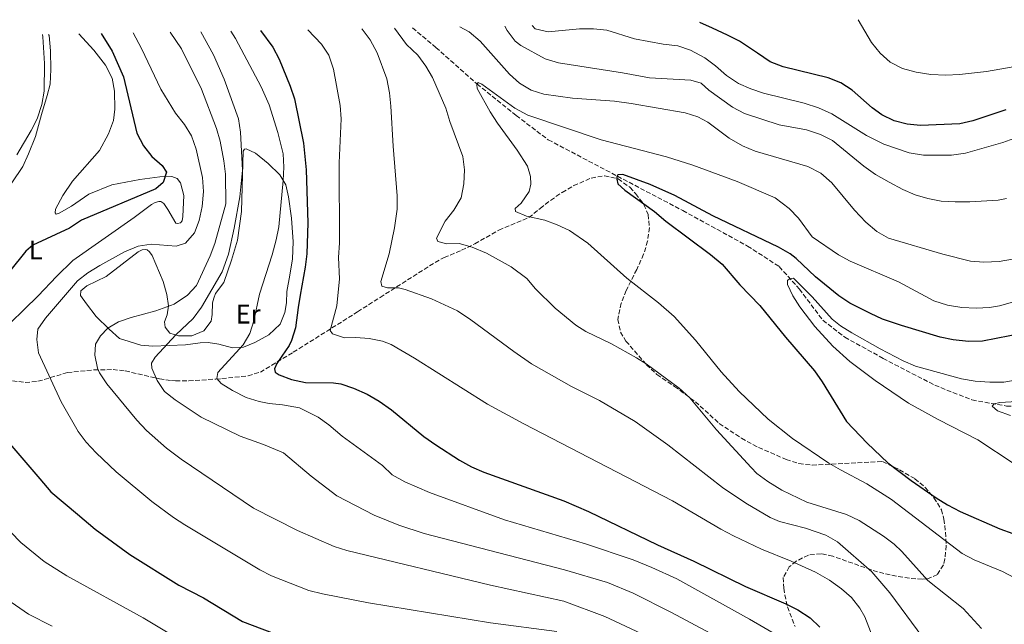
# Model space of a CAD drawing. Units: metres. Extents: x 624961 to 628428, y 4704107 to 4706482.
# Drawn here: x 626342 to 626710, y 4706225 to 4706451 of the extents above; entities that cross this region are included whole.
import ezdxf
from ezdxf.enums import TextEntityAlignment as Align

# ---------------------------------------------------------------- set-up
doc = ezdxf.new("R2010")
doc.units = ezdxf.units.M
doc.header["$MEASUREMENT"] = 0
doc.linetypes.add('DGN Style 3', pattern=[2.435891, 1.739922, -0.695969])
for name, color, linetype, lineweight in [('Barranco lineal', 142, 'DGN Style 3', 13), ('Curva de nivel directora', 30, 'Continuous', 30), ('Curva de nivel intermedia', 30, 'Continuous', 0), ('Etiqueta de uso rústico', 92, 'Continuous', 0), ('Línea de cambio de uso (parcela vista)', 92, 'Continuous', 0), ('Zona arbolada', 92, 'DGN Style 3', 0)]:
    doc.layers.add(name, color=color, linetype=linetype, lineweight=lineweight)
doc.styles.add('Style-Arial', font='arial.ttf')

msp = doc.modelspace()

# ---------------------------------------------------------------- linework, layer by layer
at = {"layer": 'Barranco lineal', "color": 142, "linetype": 'DGN Style 3', "lineweight": 13}
msp.add_polyline3d([(626489.13, 4706448.19, 532.74), (626497.87, 4706440.82, 531.63), (626513.23, 4706427.19, 529.89), (626527.88, 4706415.39, 528.68), (626539.91, 4706406.3, 527.81), (626590.17, 4706379.84, 522.43), (626614.41, 4706366.56, 521.04), (626626.27, 4706358.89, 520.18), (626633.82, 4706350.46, 519.48), (626642.59, 4706338.81, 518.96), (626650.82, 4706332.47, 518.09), (626665.1, 4706324.56, 517.57), (626684.47, 4706314.51, 516.88), (626698.36, 4706308.98, 515.49), (626711.28, 4706306.7, 514.45), (626722.14, 4706306.54, 513.93), (626732.77, 4706303.96, 513.06), (626748.33, 4706298.7, 512.37), (626766.85, 4706291.45, 511.33), (626787.37, 4706283.15, 509.77), (626809.17, 4706272.42, 507.86), (626823.11, 4706267.23, 506.72)], dxfattribs=at)
at = {"layer": 'Curva de nivel directora', "color": 30, "linetype": 'Continuous', "lineweight": 30, "flags": 128}
for points, elevation in [([(626693.86, 4706412.27), (626679.07, 4706411.62), (626674.1, 4706412.15), (626669.2, 4706413.41), (626664.67, 4706415.62), (626661.04, 4706418.25), (626653.5, 4706424.81), (626649.34, 4706427.58), (626644.59, 4706429.46), (626627.77, 4706433.56), (626622.88, 4706435.51), (626618.13, 4706438.66), (626611.39, 4706443.14), (626606.97, 4706445.48), (626601.37, 4706448.01), (626596.64, 4706450.15)], 550), ([(626372.65, 4706446.07), (626376.78, 4706439.5), (626380.99, 4706429.84), (626386.03, 4706408.75), (626388.48, 4706404.07), (626391.61, 4706400.04), (626395.51, 4706396.68), (626397.15, 4706394.18), (626395.83, 4706390.29), (626393.1, 4706387.93), (626365.31, 4706376.25), (626360.84, 4706373.19), (626347.07, 4706366.87), (626344.45, 4706364.65), (626338.42, 4706357.06)], 575), ([(626432.23, 4706447.16), (626436.89, 4706440.91), (626439.25, 4706436.49), (626443.4, 4706426.38), (626444.96, 4706421.63), (626448.31, 4706405.01), (626449.28, 4706395.06), (626450.02, 4706375.19), (626449.6, 4706363.62), (626448.99, 4706358.66), (626447.05, 4706348.24), (626446.39, 4706343.61), (626445.3, 4706336.01), (626443.83, 4706331.24), (626442.96, 4706329.4), (626440.23, 4706325.43), (626438.32, 4706322.67), (626437.45, 4706320.67), (626437.69, 4706319.35), (626439.25, 4706318.45), (626443.9, 4706316.63), (626449.05, 4706315.57), (626459.55, 4706315.35), (626462.28, 4706314.98), (626467.03, 4706313.41), (626472.1, 4706311.18), (626476.68, 4706308.53), (626481.3, 4706305.3), (626493.33, 4706295.33), (626497.79, 4706292.15), (626506.63, 4706286.45), (626511.21, 4706284.04), (626515.84, 4706282.01), (626545.76, 4706271.22), (626554.96, 4706267.28), (626580.76, 4706254.82), (626594.35, 4706248.72), (626613.71, 4706239.19), (626628.78, 4706232.75), (626633.25, 4706230.49), (626637.85, 4706227.52), (626641.42, 4706224.03)], 550), ([(626711.06, 4706417.57), (626698.73, 4706413.39), (626693.86, 4706412.27)], 550), ([(626717.69, 4706334.02), (626702.36, 4706331.03), (626697.12, 4706330.85), (626691.31, 4706331.45), (626686.42, 4706332.51), (626672, 4706336.88), (626664.94, 4706339.19), (626660.41, 4706341.29), (626652.72, 4706345.15), (626648.59, 4706347.97), (626639.85, 4706355.09), (626632.55, 4706361.92), (626630.35, 4706363.68), (626626.03, 4706366.2), (626601.5, 4706377.91), (626587.17, 4706385.43), (626578.02, 4706389.54), (626567.83, 4706393.35), (626565.87, 4706393.25), (626565.56, 4706392.43), (626565.52, 4706391.54), (626565.96, 4706389.87), (626568.57, 4706387.43), (626579.64, 4706379.54), (626583.92, 4706375.84), (626600.56, 4706363.42), (626604.93, 4706359.73), (626611.55, 4706352.06), (626619.03, 4706344.3), (626628.6, 4706332.52), (626639.5, 4706319.85), (626642.39, 4706315.78), (626651.45, 4706300.93), (626659.19, 4706292.82), (626666.95, 4706285.53), (626675.62, 4706278.86), (626684.95, 4706272.33), (626689.21, 4706269.71), (626694, 4706267.28), (626708.84, 4706260.82), (626723.34, 4706255.59)], 525), ([(626336.21, 4706295.24), (626349.77, 4706279.45), (626353.88, 4706274.67), (626363.78, 4706266.26), (626370.37, 4706260.65), (626383.38, 4706251.14), (626401.66, 4706239.68), (626410.96, 4706234.98), (626425.53, 4706226.18), (626440.93, 4706220.27)], 575)]:
    msp.add_lwpolyline(points, dxfattribs=dict(at, elevation=elevation))
at = {"layer": 'Curva de nivel intermedia', "color": 30, "linetype": 'Continuous', "lineweight": 0, "flags": 128}
for points, elevation in [([(626506.82, 4706448.51), (626510.28, 4706446.71), (626514.46, 4706443.19), (626525.33, 4706430.81), (626529.1, 4706427.54), (626533.47, 4706424.92), (626538.23, 4706423.4), (626548.93, 4706421.84), (626564.61, 4706420.73), (626570.89, 4706419.93), (626591.1, 4706416.45), (626595.86, 4706414.92), (626599.52, 4706412.88), (626607.59, 4706406.91), (626612.52, 4706404.04), (626617.25, 4706402.08), (626636.91, 4706396.36), (626641.84, 4706393.85), (626645.94, 4706390.23), (626654.37, 4706379.98), (626658.65, 4706375.49), (626662.73, 4706371.96), (626667.09, 4706369.51), (626687.41, 4706363.57), (626697.78, 4706360.93), (626702.77, 4706360.55), (626708.55, 4706360.76), (626713.51, 4706361.63)], 535), ([(626711.26, 4706384.34), (626708.18, 4706383.77), (626697.54, 4706383.14), (626692.03, 4706383.04), (626686.85, 4706383.41), (626681.91, 4706384.35), (626677.11, 4706385.78), (626672.47, 4706387.71), (626667.35, 4706390.43), (626662.3, 4706393.32), (626657.94, 4706396.5), (626646.21, 4706406.08), (626641.73, 4706408.3), (626636.42, 4706409.98), (626626.24, 4706411.95), (626613.23, 4706416.16), (626608.82, 4706418.52), (626599.98, 4706424.92), (626597.09, 4706427.53), (626593.21, 4706428.67), (626577.78, 4706429.49), (626567.63, 4706431.38), (626543.69, 4706435.15), (626538.72, 4706436.59), (626529.67, 4706441.54), (626527.53, 4706443.23), (626524.48, 4706447.22), (626523.64, 4706448.82)], 540), ([(626714.06, 4706406.78), (626709.85, 4706405.29), (626695.91, 4706401.3), (626690.7, 4706400.59), (626680.2, 4706400.59), (626674.91, 4706401.48), (626665.41, 4706404.71), (626658.92, 4706407.97), (626645.94, 4706415.97), (626640.97, 4706418.25), (626635.63, 4706420.05), (626620.41, 4706423.73), (626615.67, 4706425.33), (626611.05, 4706427.4), (626606.56, 4706430.4), (626602.46, 4706434.03), (626598.41, 4706436.96), (626593.09, 4706439.87), (626588.32, 4706441.39), (626582.88, 4706442.03), (626572.18, 4706444.02), (626561.76, 4706447.27), (626556.78, 4706447.81), (626551.57, 4706447.76), (626539.9, 4706446.7), (626535.04, 4706447.81), (626533.83, 4706449.01)], 545), ([(626655.82, 4706451.23), (626660.81, 4706442.66), (626664.03, 4706438.73), (626667.76, 4706435.4), (626672.41, 4706433.03), (626677.51, 4706431.61), (626682.95, 4706430.79), (626688.55, 4706430.45), (626693.7, 4706430.71), (626703.79, 4706431.88), (626725.92, 4706435.72)], 555), ([(626350.73, 4706445.67), (626350.87, 4706444.8), (626351.48, 4706434.8), (626351.34, 4706424.46), (626350.51, 4706419.53), (626348.73, 4706414.19), (626346.44, 4706409.75), (626341.08, 4706400.72)], 580), ([(626384.61, 4706446.29), (626387.81, 4706440.43), (626395.04, 4706425.25), (626400.51, 4706416.27), (626403.87, 4706411.99), (626406.48, 4706407.73), (626408.25, 4706402.78), (626410.59, 4706392.25), (626410.9, 4706386.97), (626410.44, 4706381.37), (626409.36, 4706376.16), (626407.57, 4706371.5), (626404.18, 4706367.64), (626400.77, 4706366.49), (626391.39, 4706367.28), (626386.46, 4706366.55), (626381.45, 4706364.35), (626372.2, 4706359.3), (626367.73, 4706356.6), (626363.77, 4706353.54), (626351.86, 4706339.55), (626349.01, 4706335.44), (626348.6, 4706331.56), (626349.24, 4706326.6), (626357.76, 4706308.28), (626364.05, 4706297.24), (626367.08, 4706293.21), (626370.8, 4706289.17), (626378.25, 4706282.15), (626391.68, 4706270.95), (626399.73, 4706265.02), (626403.92, 4706262.3), (626431.97, 4706245.5), (626436.41, 4706243.2), (626450.4, 4706237.69), (626455.45, 4706236.44), (626472.6, 4706233.12), (626518.26, 4706225.64), (626543.07, 4706222.36)], 570), ([(626398.46, 4706446.54), (626402.68, 4706440.33), (626410.18, 4706425.22), (626415.76, 4706410.53), (626417.19, 4706405.73), (626418.58, 4706398.4), (626419.17, 4706393.44), (626419.28, 4706382.34), (626415.23, 4706367.5), (626413.44, 4706362.84), (626408.34, 4706351.84), (626404.99, 4706348.14), (626399.93, 4706344.88), (626393.08, 4706342.27), (626383.87, 4706339.86), (626379.18, 4706338.17), (626375.2, 4706335.88), (626372.41, 4706332.99), (626370.51, 4706329.87), (626370.36, 4706325.77), (626371.31, 4706320.87), (626372.02, 4706319.18), (626374.77, 4706315.01), (626385.98, 4706301.4), (626389.61, 4706297.59), (626397.14, 4706291.01), (626402.63, 4706286.83), (626429.7, 4706268.56), (626446.14, 4706260.14), (626459.79, 4706254.16), (626464.57, 4706252.69), (626518.24, 4706239.67), (626545.77, 4706233.78), (626561.01, 4706227.96), (626574.62, 4706221.67)], 565), ([(626409.96, 4706446.75), (626414.65, 4706438.03), (626418.68, 4706428.99), (626424.03, 4706414.14), (626424.8, 4706409.19), (626425.51, 4706394.92), (626424.49, 4706384.97), (626422.44, 4706373.28), (626420.26, 4706363.53), (626417.91, 4706356.92), (626410.21, 4706343.7), (626407.11, 4706339.52), (626400.57, 4706333.33), (626392.86, 4706325.01), (626391.46, 4706322.81), (626391.64, 4706320.86), (626393.56, 4706316.24), (626396.41, 4706312.14), (626400.37, 4706309), (626410.03, 4706302.57), (626424.63, 4706295.45), (626433.41, 4706292.33), (626440.86, 4706289.23), (626451.22, 4706280.51), (626460.83, 4706273.08), (626474.77, 4706265.94), (626484.03, 4706262.14), (626493.53, 4706259.01), (626545.95, 4706245.51), (626562.06, 4706240.73), (626571.7, 4706236.72), (626586, 4706229.53), (626607.69, 4706217.86)], 560), ([(626421.13, 4706446.95), (626422.91, 4706444.23), (626432.47, 4706426.07), (626435.49, 4706419.44), (626438.74, 4706408.98), (626440.77, 4706401), (626441.04, 4706396.01), (626440.76, 4706391.03), (626439.12, 4706373.79), (626438.17, 4706368.88), (626436.61, 4706363.31), (626431.9, 4706348.61), (626429.79, 4706338.53), (626428.22, 4706333.79), (626425.76, 4706329.55), (626416.32, 4706319.25), (626415.9, 4706317), (626417.5, 4706315.13), (626421.73, 4706312.47), (626426.92, 4706309.9), (626431.7, 4706308.38), (626435.47, 4706307.65), (626440.45, 4706307.19), (626446.84, 4706306.08), (626453.78, 4706302.51), (626457.88, 4706299.68), (626462.86, 4706295.5), (626477.91, 4706284.52), (626481.49, 4706281.02), (626486.27, 4706278.41), (626495.41, 4706274.35), (626523.58, 4706264.14), (626553.82, 4706255.13), (626571.7, 4706249.25), (626578.66, 4706246.38), (626587.95, 4706242.07), (626615.17, 4706226.97), (626627.32, 4706219.93)], 555), ([(626449.95, 4706447.48), (626455.1, 4706442.06), (626457.88, 4706437.91), (626459.57, 4706432.77), (626462.03, 4706419.19), (626462.48, 4706414.2), (626461.63, 4706397.73), (626461.79, 4706367.77), (626461.44, 4706362.32), (626461.76, 4706354.24), (626460.84, 4706344.14), (626458.37, 4706335.03), (626459.23, 4706333.74), (626463.67, 4706332.28), (626467.93, 4706332.4), (626472.95, 4706331.97), (626477.9, 4706331.04), (626481.14, 4706329.69), (626489.81, 4706324.58), (626517.14, 4706307.4), (626530.79, 4706300.01), (626586.3, 4706271.31), (626604.48, 4706260.63), (626609.17, 4706258.21), (626619.67, 4706253.16), (626630.76, 4706248.74), (626639.85, 4706244.59), (626645.09, 4706241.64), (626649.52, 4706238.39), (626653.31, 4706235.14), (626656.42, 4706231.17), (626658.23, 4706227.89), (626661.91, 4706218.56)], 545), ([(626470.18, 4706447.85), (626470.3, 4706447.72), (626473.28, 4706443.7), (626475.88, 4706438.83), (626479.55, 4706429.05), (626480.54, 4706423.86), (626481.06, 4706418.89), (626481.85, 4706403.97), (626483.41, 4706385.31), (626483.37, 4706380.32), (626482.41, 4706373.43), (626480.33, 4706363.6), (626477.21, 4706353.24), (626477.65, 4706351.57), (626479.72, 4706350.96), (626483.91, 4706350.91), (626486.43, 4706350.32), (626496.27, 4706346.76), (626505.96, 4706342.33), (626510.93, 4706339.02), (626526.96, 4706327.07), (626533.68, 4706322.53), (626548.54, 4706313.97), (626559.06, 4706308.81), (626572.35, 4706300.88), (626584.58, 4706292.18), (626605.1, 4706276.25), (626613.75, 4706270.33), (626622.92, 4706265.02), (626626.37, 4706263.55), (626636.11, 4706261.01), (626643.71, 4706258.46), (626648.04, 4706255.94), (626660.95, 4706244.66), (626667.66, 4706236.84), (626680.02, 4706220.18)], 540), ([(626482.32, 4706448.07), (626486.91, 4706441.91), (626491.11, 4706437.94), (626494.08, 4706433.89), (626496.63, 4706429.59), (626501.58, 4706418.18), (626503.04, 4706413.19), (626507.97, 4706400.01), (626508.5, 4706395.04), (626508.36, 4706389.79), (626507.31, 4706384.55), (626504.54, 4706379.97), (626501.27, 4706375.92), (626498.04, 4706369.53), (626498.63, 4706368.32), (626501.97, 4706367.42), (626506.59, 4706367.56), (626511.38, 4706366.16), (626516.83, 4706363.9), (626525.96, 4706358.8), (626531.89, 4706354.43), (626535.11, 4706350.61), (626542.46, 4706343.34), (626550.17, 4706336.96), (626553.97, 4706334.64), (626563.52, 4706329.94), (626572.84, 4706324.78), (626576.47, 4706322.52), (626588.85, 4706313.39), (626592.86, 4706309.74), (626602.85, 4706297.86), (626615.8, 4706283.74), (626617.95, 4706281.48), (626621.98, 4706278.52), (626627.25, 4706275.28), (626636.57, 4706270.82), (626651.39, 4706266.11), (626656.15, 4706263.86), (626665.22, 4706257.99), (626669.24, 4706255), (626672.17, 4706252.37), (626681.84, 4706241.5), (626695.04, 4706230.93), (626701.91, 4706223.45)], 535), ([(626648.44, 4706363.32), (626638.6, 4706370.02), (626633.44, 4706376.97), (626629.98, 4706380.63), (626624.79, 4706384.63), (626610.58, 4706390.69), (626593.93, 4706396.79), (626584.07, 4706399.92), (626559.65, 4706406.24), (626532.23, 4706415.49), (626527.44, 4706418.14), (626515, 4706427.11), (626513.73, 4706427.74), (626513.15, 4706427), (626513.31, 4706425.49), (626518.2, 4706416.76), (626520.9, 4706412.55), (626528.27, 4706402.39), (626532.13, 4706396.38), (626533.29, 4706392.61), (626533.35, 4706389.77), (626532.78, 4706386.98), (626529.71, 4706382.64), (626527.5, 4706380.58), (626527.64, 4706379.52), (626531.73, 4706377.77), (626538.57, 4706376.24), (626543.28, 4706374.52), (626547.81, 4706372.39), (626554.69, 4706367.63), (626569.29, 4706354.58), (626581.13, 4706345.38), (626587.04, 4706340.16), (626594.92, 4706331.41), (626604.5, 4706319.53), (626611.24, 4706312.14), (626622.18, 4706301.86), (626631.29, 4706294.63), (626644.83, 4706285.36), (626649.13, 4706282.81), (626659.09, 4706277.67), (626668.22, 4706271.81), (626694.75, 4706251.59), (626699.16, 4706249.22), (626709.77, 4706244.79), (626714.21, 4706242.49)], 530), ([(626713.49, 4706345.52), (626708.67, 4706344.22), (626704.96, 4706343.58), (626699.97, 4706343.3), (626694.56, 4706343.61), (626689.26, 4706344.49), (626684.11, 4706346.08), (626670.9, 4706353.2), (626652.85, 4706360.96), (626648.44, 4706363.32)], 530), ([(626715.22, 4706316.52), (626710.3, 4706315.65), (626705.02, 4706315.6), (626699.61, 4706316.03), (626694.4, 4706316.94), (626677.25, 4706321.63), (626672.65, 4706323.6), (626664.02, 4706328.08), (626653.41, 4706334.05), (626649.2, 4706336.75), (626646.07, 4706339.23), (626638.62, 4706347.57), (626631.6, 4706354.6), (626630.1, 4706354.35), (626629.42, 4706353.69), (626629.41, 4706352.18)], 520), ([(626629.41, 4706352.18), (626631.31, 4706348), (626634.03, 4706343.79), (626639.64, 4706336.53), (626646.33, 4706329.12), (626652.73, 4706323.38), (626662.18, 4706316.21), (626674.6, 4706307.79), (626685.7, 4706301.69), (626700.59, 4706294.04), (626714.17, 4706285.08)], 520), ([(626729.86, 4706309.3), (626708.73, 4706308.03), (626706.7, 4706307.57), (626705.95, 4706306.64), (626707.91, 4706304.87), (626712.73, 4706303.15)], 515), ([(626338.9, 4706259.53), (626342.65, 4706255.62), (626351.36, 4706248.58), (626359.79, 4706243.19), (626388.41, 4706227.46), (626414.13, 4706212.02)], 580), ([(626331.12, 4706238.76), (626345.47, 4706228.89), (626354.4, 4706224.38)], 585)]:
    msp.add_lwpolyline(points, dxfattribs=dict(at, elevation=elevation))
at = {"layer": 'Línea de cambio de uso (parcela vista)', "color": 92, "linetype": 'Continuous', "lineweight": 0}
for points in [[(626364.3, 4706445.92, 578.75), (626369.98, 4706439.86, 577.91), (626374.26, 4706434.25, 577.82), (626376.81, 4706429.4, 577.65), (626377.63, 4706424.46, 577.56), (626377.78, 4706417.71, 577.48), (626377.27, 4706413.55, 577.39), (626375.43, 4706408.57, 577.65), (626372, 4706402.35, 577.82), (626361.99, 4706390.83, 577.65), (626358.34, 4706385.49, 576.87), (626355.61, 4706380.38, 576.18), (626355.41, 4706378.99, 576), (626355.84, 4706378.48, 575.74), (626357.02, 4706378.81, 575.65), (626361.56, 4706381.43, 575.57), (626368.01, 4706385.93, 575.48), (626376.68, 4706389.47, 575.48), (626387.17, 4706391.4, 575.48), (626396.48, 4706392.75, 575.22), (626399.16, 4706392.53, 575.05), (626401.15, 4706391.82, 574.53), (626402.39, 4706390.15, 574.09), (626403.55, 4706385.45, 573.75), (626403.18, 4706377.56, 572.62), (626402.95, 4706375.95, 572.62), (626402.37, 4706375.21, 572.53), (626401.22, 4706374.98, 572.53), (626400.64, 4706375.13, 572.53), (626397.63, 4706380.27, 573.05), (626396.14, 4706382.46, 573.75), (626394.99, 4706383.21, 574.01), (626394.2, 4706383.17, 574.53), (626392.83, 4706382.83, 574.7), (626391.49, 4706382.15, 574.7), (626385.06, 4706377.25, 574.53), (626362.02, 4706361.14, 573.75), (626355.91, 4706355.23, 573.75), (626349.11, 4706347.92, 574.09), (626333.45, 4706332.74, 574.7)], [(626339.21, 4706390.2, 578.69), (626343.36, 4706396.27, 579.04), (626345.52, 4706401.09, 579.73), (626348.14, 4706407.53, 580.08), (626350.4, 4706415.82, 580.6), (626352.45, 4706422.86, 580.68), (626353.58, 4706427.14, 580.42), (626353.89, 4706432.54, 580.08), (626353.72, 4706439.55, 579.64), (626353.17, 4706445.3, 579.64), (626353.02, 4706445.71, 579.65)], [(626421.82, 4706328.46, 555.62), (626416.69, 4706329.86, 556.74), (626412.74, 4706330.51, 557.96), (626409.64, 4706330.31, 558.91), (626404.21, 4706329.64, 558.91), (626392.05, 4706329.09, 561.43), (626387.54, 4706329.49, 562.12), (626383.12, 4706330.83, 562.9), (626379.55, 4706332.03, 564.2), (626375.6, 4706335.48, 564.9), (626370.83, 4706340.23, 566.11), (626367.18, 4706344.89, 567.33), (626364.93, 4706348.12, 568.28), (626365.02, 4706349.86, 568.63), (626367.33, 4706351.7, 568.97), (626374.5, 4706355.17, 569.32), (626386.45, 4706364.43, 570.36), (626388.01, 4706365.12, 570.36), (626389.25, 4706365.23, 570.36), (626389.84, 4706365.13, 570.36), (626390.76, 4706364.46, 570.19), (626391.76, 4706363.04, 569.75), (626395.89, 4706353.29, 567.33), (626397.28, 4706348.46, 566.2), (626397.84, 4706344.18, 565.07), (626397.3, 4706340.86, 564.12), (626396.32, 4706338.19, 562.64), (626396.55, 4706336.2, 561.6), (626398.39, 4706333.98, 560.65), (626401.59, 4706333.03, 559.69), (626406.58, 4706332.92, 558.91), (626411.11, 4706334.83, 558.57), (626413.87, 4706338.43, 558.65), (626414.23, 4706340.98, 559), (626414.33, 4706345.26, 559.35), (626414.78, 4706347.01, 559.52), (626415.49, 4706348.78, 559.43), (626418.53, 4706352.98, 559.43), (626421.46, 4706361.26, 559.52), (626423.67, 4706368.79, 559.35), (626425.18, 4706379.53, 559.52), (626425.76, 4706402.06, 559.78), (626426.31, 4706402.8, 559.69), (626426.88, 4706402.96, 559.52), (626430.43, 4706401.27, 558.65), (626435.19, 4706397.5, 556.83), (626439.45, 4706393.22, 555.36), (626441.68, 4706389.5, 554.75), (626442.74, 4706385.02, 554.66), (626443.89, 4706377.03, 553.97), (626444.42, 4706368.12, 552.84), (626444.19, 4706361.75, 552.58), (626443.29, 4706355.66, 552.5), (626442.12, 4706349.6, 551.97), (626441.94, 4706345.28, 551.8), (626441.36, 4706341.65, 551.8), (626439.61, 4706337.39, 552.15), (626435.32, 4706333.35, 552.5), (626430.17, 4706330.52, 553.8), (626425.86, 4706328.71, 554.84), (626421.82, 4706328.46, 555.62)]]:
    msp.add_polyline3d(points, dxfattribs=at)
at = {"layer": 'Zona arbolada', "color": 92, "linetype": 'DGN Style 3', "lineweight": 0}
for points in [[(626332.25, 4706317.19, 582.93), (626344.26, 4706315.53, 580.91), (626349.03, 4706315.96, 579.8), (626360.08, 4706319.24, 576.75), (626369.96, 4706320.22, 575.23), (626377.1, 4706320.34, 574.15), (626381.69, 4706319.87, 572.53), (626394.48, 4706316.88, 564.54), (626398.97, 4706316.24, 562.58), (626400.51, 4706316.16, 562.18), (626405.44, 4706316.14, 561.97), (626415.52, 4706316.78, 562.95), (626417.81, 4706317.01, 562.7), (626427.59, 4706317.99, 559.99), (626432.2, 4706319.4, 558.79), (626436.45, 4706321.97, 558.17), (626444.53, 4706326.86, 556.98), (626468.59, 4706341.95, 552.29), (626476.99, 4706347.37, 552.32), (626497.58, 4706360.44, 546.4), (626500.92, 4706362.27, 545.52), (626507.45, 4706365, 543.96), (626512.4, 4706367.38, 543.44), (626521.42, 4706372.56, 541.5), (626532.65, 4706377.18, 540.33), (626536.82, 4706380.63, 540.32), (626540.77, 4706383.65, 539.8), (626545.06, 4706386.65, 539.8), (626549.41, 4706389.17, 539.8), (626555.99, 4706392, 539.8), (626560.97, 4706392.82, 539.8), (626566.01, 4706391.67, 539.8), (626570.41, 4706388.53, 539.47), (626572.57, 4706386.17, 539.28), (626575.67, 4706382.03, 539.27), (626577.23, 4706378.4, 539.28), (626577.71, 4706373.48, 539.14), (626577.05, 4706368.4, 538.91), (626575.57, 4706363.47, 538.76), (626572.98, 4706357.81, 539.16), (626569.06, 4706349.96, 540.32), (626567.21, 4706345.18, 540.29), (626565.87, 4706339.13, 540.32), (626566.94, 4706334.4, 540.93), (626568.95, 4706331.01, 541.36), (626576.59, 4706322.19, 542.17), (626580.52, 4706318.52, 542.4), (626587.15, 4706314.05, 542.4), (626594.91, 4706308.3, 541.88), (626603.86, 4706300.22, 541.36), (626612.14, 4706294.64, 540.93), (626618.5, 4706291.22, 540.61), (626628.89, 4706286.75, 539.82), (626633.66, 4706285.18, 539.13), (626638.55, 4706284.63, 538.76), (626664.89, 4706285.95, 538.76), (626671.26, 4706282.85, 537.31), (626677.03, 4706279.53, 537.2), (626680.81, 4706276.29, 537.2), (626684.14, 4706272.41, 537.2), (626686.97, 4706267.95, 537.2), (626687.86, 4706264.43, 537.2), (626688.47, 4706259.49, 537.37), (626688.7, 4706254.48, 537.9), (626688.2, 4706249.51, 538.78), (626687.66, 4706247.34, 539.28), (626685.41, 4706243.66, 542.06), (626681.78, 4706242.09, 545.8), (626679.75, 4706241.96, 546.91), (626674.94, 4706242.31, 548.5), (626670.11, 4706243.08, 549.7), (626665.41, 4706244.08, 550.38), (626660.63, 4706245.45, 550.65), (626646.32, 4706250.54, 550.85), (626641.91, 4706251.44, 551.08), (626637.16, 4706250.98, 551.41), (626632.59, 4706248.67, 552.18), (626630.05, 4706246.57, 553.16), (626627.78, 4706242.61, 555.82), (626627.94, 4706238.55, 558.96), (626629.31, 4706231.56, 563.25), (626632.25, 4706224.26, 567.73)], [(626394.48, 4706316.88, 564.54), (626398.97, 4706316.24, 562.58), (626400.51, 4706316.16, 562.18), (626405.44, 4706316.14, 561.97), (626415.52, 4706316.78, 562.95), (626417.81, 4706317.01, 562.7), (626427.59, 4706317.99, 559.99), (626432.2, 4706319.4, 558.79), (626436.45, 4706321.97, 558.17), (626444.53, 4706326.86, 556.98), (626468.59, 4706341.95, 552.29), (626476.99, 4706347.37, 552.32), (626497.58, 4706360.44, 546.4), (626500.92, 4706362.27, 545.52), (626507.45, 4706365, 543.96), (626512.4, 4706367.38, 543.44), (626521.42, 4706372.56, 541.5), (626532.65, 4706377.18, 540.33), (626536.82, 4706380.63, 540.32), (626540.77, 4706383.65, 539.8), (626545.06, 4706386.65, 539.8), (626549.41, 4706389.17, 539.8), (626555.99, 4706392, 539.8), (626560.97, 4706392.82, 539.8), (626566.01, 4706391.67, 539.8), (626570.41, 4706388.53, 539.47), (626572.57, 4706386.17, 539.28), (626575.67, 4706382.03, 539.27), (626577.23, 4706378.4, 539.28), (626577.71, 4706373.48, 539.14), (626577.05, 4706368.4, 538.91), (626575.57, 4706363.47, 538.76), (626572.98, 4706357.81, 539.16), (626569.06, 4706349.96, 540.32), (626567.21, 4706345.18, 540.29), (626565.87, 4706339.13, 540.32), (626566.94, 4706334.4, 540.93), (626568.95, 4706331.01, 541.36), (626576.59, 4706322.19, 542.17), (626580.52, 4706318.52, 542.4), (626587.15, 4706314.05, 542.4), (626594.91, 4706308.3, 541.88), (626603.86, 4706300.22, 541.36), (626612.14, 4706294.64, 540.93), (626618.5, 4706291.22, 540.61), (626628.89, 4706286.75, 539.82), (626633.66, 4706285.18, 539.13), (626638.55, 4706284.63, 538.76), (626664.89, 4706285.95, 538.76), (626671.26, 4706282.85, 537.31), (626677.03, 4706279.53, 537.2), (626680.81, 4706276.29, 537.2), (626684.14, 4706272.41, 537.2), (626686.97, 4706267.95, 537.2), (626687.86, 4706264.43, 537.2), (626688.47, 4706259.49, 537.37), (626688.7, 4706254.48, 537.9), (626688.2, 4706249.51, 538.78), (626687.66, 4706247.34, 539.28), (626685.41, 4706243.66, 542.06), (626681.78, 4706242.09, 545.8), (626679.75, 4706241.96, 546.91), (626674.94, 4706242.31, 548.5), (626670.11, 4706243.08, 549.7), (626665.41, 4706244.08, 550.38), (626660.63, 4706245.45, 550.65), (626646.32, 4706250.54, 550.85), (626641.91, 4706251.44, 551.08), (626637.16, 4706250.98, 551.41), (626632.59, 4706248.67, 552.18), (626630.05, 4706246.57, 553.16), (626627.78, 4706242.61, 555.82), (626627.94, 4706238.55, 558.96), (626629.31, 4706231.56, 563.25), (626632.25, 4706224.26, 567.73)], [(626332.25, 4706317.19, 582.93), (626344.26, 4706315.53, 580.91), (626349.03, 4706315.96, 579.8), (626360.08, 4706319.24, 576.75), (626369.96, 4706320.22, 575.23), (626377.1, 4706320.34, 574.15), (626381.69, 4706319.87, 572.53), (626394.48, 4706316.88, 564.54)]]:
    msp.add_polyline3d(points, dxfattribs=at)

# ---------------------------------------------------------------- texts
at = {"layer": 'Etiqueta de uso rústico', "color": 92, "linetype": 'Continuous', "lineweight": 0, "style": 'Style-Arial'}
for s, p in [('L', (626348.21, 4706365.07, 574.88)), ('Er', (626427.64, 4706341.09, 556.52))]:
    msp.add_text(s, height=7, dxfattribs=at).set_placement(p, align=Align.MIDDLE_CENTER)

doc.saveas('drawing.dxf')
